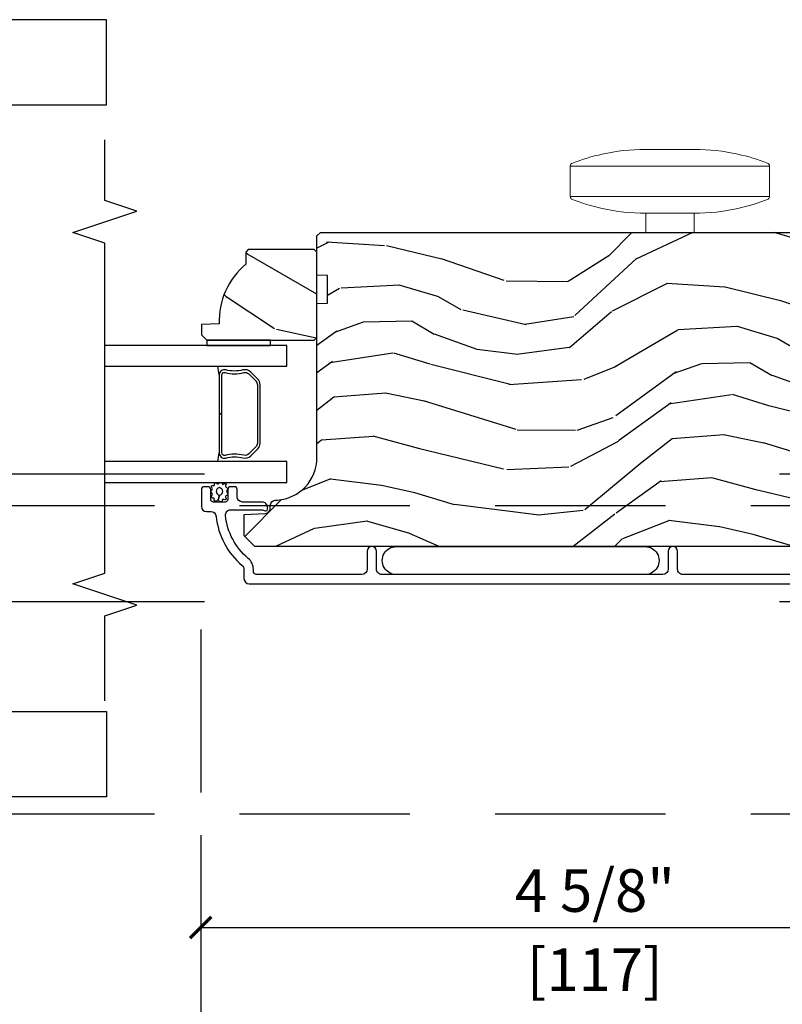
# Model space of a CAD drawing. Units: inches. Extents: x 1 to 731, y -15 to 159.
# Drawn here: x 51 to 55, y 33 to 38 of the extents above; entities that cross this region are included whole.
import ezdxf

# ---------------------------------------------------------------- set-up
doc = ezdxf.new("R2010")
doc.units = ezdxf.units.IN
doc.header["$MEASUREMENT"] = 0
doc.linetypes.add('ACAD_ISO03W100', pattern=[30, 12, -18])
doc.linetypes.add('DASHEDX2', pattern=[1.5, 1, -0.5])
doc.layers.get('Defpoints').update_dxf_attribs({"color": 253})
for name, color, linetype in [('ZP-ANNO-DIMS', 2, 'Continuous'), ('ZP-ANNO-MARK', 9, 'Continuous'), ('ZP-SECT-ALUM', 63, 'Continuous'), ('ZP-SECT-GLAS', 153, 'Continuous'), ('ZP-SECT-HDWR', 53, 'Continuous'), ('ZP-SECT-LOWR-TRCK', 155, 'ACAD_ISO03W100'), ('ZP-SECT-SEAL', 8, 'Continuous'), ('ZP-SECT-UPPR-TRCK', 155, 'DASHEDX2'), ('ZP-SECT-WDHA', 11, 'Continuous'), ('ZP-SECT-WOOD', 104, 'Continuous'), ('ZP-SECT-WSTP', 40, 'Continuous')]:
    doc.layers.add(name, color=color, linetype=linetype)
doc.styles.get("Standard").update_dxf_attribs({"font": 'arial.ttf'})
doc.dimstyles.new('3 inch Tick', dxfattribs={"dimtxt": 0.25, "dimasz": 0.125, "dimexe": 0.09375, "dimexo": 0.25, "dimgap": 0.0875, "dimtad": 1, "dimdec": 4, "dimzin": 10, "dimdsep": 46, "dimlunit": 5, "dimtxsty": 'Standard', "dimblk1": 'ARCHTICK', "dimblk2": 'ARCHTICK', "dimsah": 1, "dimcen": 0.09, "dimclrd": 256, "dimclre": 256, "dimclrt": 255, "dimadec": 3, "dimazin": 2, "dimtfac": 0.75, "dimtdec": 4, "dimtofl": 0, "dimtmove": 2, "dimatfit": 3, "dimfxl": 1, "dimfrac": 2, "dimtolj": 1, "dimtzin": 0, "dimlwd": -1, "dimlwe": -1, "dimarcsym": 0})

# ---------------------------------------------------------------- blocks, each defined once
blk = doc.blocks.new('CS AS MP OSBF V J OH')
at = {"layer": 'ZP-SECT-WDHA'}
h = blk.add_hatch(dxfattribs=at)
h.set_pattern_fill('WOOD3', color=256, scale=1.999999999999999, angle=173, style=0, pattern_type=2)
h.set_pattern_definition([(168.2364000000001, (3.084211232878089, 3.965011538836279), (21.59228059164854, -4.666201280401623), [0.240832, -23.84235799999999]), (184.3099, (2.848437543352275, 4.014111104286314), (-8.184108816054922, -1.010132672315907), [0.3059419999999999, -9.892097999999997]), (218, (2.543361537255577, 3.991119138209398), (-0.2437387622349762, -1.985092917567376), [0.2262739999999999, -2.602151999999999]), (219.8476, (2.365055058048142, 3.851810848891602), (-31.44737757342474, -26.36403735489597), [0.4386339999999995, -43.42478999999992]), (185.9946, (2.028293022666076, 3.5707568833879), (18.35330903677992, 1.776531429411823), [0.2668339999999994, -26.41649399999996]), (173, (1.762918862635046, 3.542890143574766), (-2.228830990092938, -1.741353616472348), [0.5, -1.499999999999999]), (163.5376999999999, (1.266645786814365, 3.603824815277334), (9.681724819007876, -3.203782232058676), [0.24331, -11.922214]), (167.2894, (3.018401787439302, 3.429036616949929), (17.62209057788451, -4.178742953792871), [0.200998, -19.898754]), (173, (2.822329943979156, 3.473261408663802), (-2.228830990092938, -1.741353616472348), [0.2999999999999999, -1.699999999999999]), (201.3008, (2.524566098486758, 3.509822211685332), (-23.29843993223823, -9.229447070409737), [0.295296, -29.23434999999999]), (225.125, (2.24944239098329, 3.402551779740861), (9.159066129650515, 8.950504526826219), [0.4560699999999999, -22.347438]), (212.2894, (1.927656504897868, 3.079358581303495), (-13.12924843365985, -8.463028508967465), [0.2842539999999999, -28.14108799999999]), (179.3402, (1.687359869723849, 2.927511529557136), (-16.12447631204361, -0.0351860887889446), [0.3622159999999999, -17.748554]), (161.1113, (1.325168481396758, 2.931682647117327), (27.06006826001223, -9.367638780794774), [0.3883299999999999, -38.44464599999999]), (166.2902, (2.942842794528104, 2.813658002932356), (-17.62209551473947, 4.178728581470506), [0.3423439999999999, -33.89214]), (176.3665, (2.610251876706286, 2.894795425755717), (-32.0052168655715, 1.914704757148992), [0.3405879999999999, -33.71818599999999]), (206.6901, (2.27034879828011, 2.916380079480632), (4.213922740781546, 1.497617686570285), [0.3605559999999994, -6.85054799999999]), (220.4896, (1.948211084106702, 2.754431652173934), (-22.53203227695935, -19.39864794873905), [0.3255759999999999, -32.232064]), (187.9314, (1.700602288328383, 2.54303183132913), (-22.56723171598314, -3.274145177918093), [0.310484, -30.73786599999999]), (173, (1.393088895363547, 2.500188942219381), (-2.228830990092938, -1.741353616472348), [0.2399999999999999, -1.759999999999999]), (160.0054, (1.154877818969652, 2.529437584636639), (-17.37835547041449, 6.16382816625759), [0.266834, -26.41649399999999]), (173, (2.510268195618209, 4.378036223305514), (-2.228830990092938, -1.741353616472348), [0, -1.999999999999999]), (36.15239999999999, (2.195794470137116, 4.114395793966536), (-33.18872196703768, -24.13521816952476), [0.4386339999999995, -43.42478999999992]), (19.56509999999999, (2.306231354873574, 2.388069146286625), (2.228829637678469, 1.741356420987403), [0.178886, -4.293249999999998]), (1.130099999999929, (2.4747882866086, 2.447973743473141), (12.15429190574817, 0.5226589581403362), [0.2828419999999999, -13.859292]), (329.8014, (2.757575982804382, 2.453552173385332), (9.437983285123597, -5.188880605742972), [0.152316, -15.07922999999999]), (199.5651, (2.195794470137116, 4.114395793966536), (-2.22882963767847, -1.741356420987402), [0.2236059999999999, -4.248529999999999]), (179.7098, (1.985098305468312, 4.039515047483462), (18.10956990560498, -0.2085682674959819), [0.3423439999999994, -33.89213999999994]), (162.8753, (1.642757840174084, 4.041248778175543), (-33.01534859933749, 10.09885133981104), [0.5688579999999999, -56.31699199999999]), (162.6951999999999, (3.111022488427209, 4.18337169219734), (-11.66681828928747, 3.447514485806156), [0.2236059999999999, -22.13707199999999]), (188.5241, (2.897537108802339, 4.249884793812157), (22.56723288884001, 3.274146693534905), [0.3736299999999999, -36.98945199999999]), (215.8789, (2.528033559870948, 4.194503142273845), (28.73106569831551, 20.65250402776133), [0.3820999999999999, -37.82784599999999]), (207.6952, (2.218434608126045, 3.970564559000536), (-21.55708454255007, -11.45827774502209), [0.3162279999999999, -31.30654799999999]), (182.4623, (1.938436126886358, 3.823592280990453), (-10.16920128553175, -0.7663949867967668), [0.3649659999999995, -11.80055999999998]), (166.4180999999999, (1.573807351691186, 3.807912475517809), (33.25909787824337, -8.113716231818989), [0.5234499999999999, -51.82155999999999]), (164.8698999999999, (3.050087816724641, 3.687098616376715), (11.66681484615293, -3.447523090893745), [0.2828419999999994, -13.85929199999998]), (184.3099, (2.777049668001296, 3.760923878595804), (-8.184108816054922, -1.010132672315907), [0.3059419999999999, -9.892097999999997]), (215.5104000000001, (2.47197366190457, 3.737931912518831), (24.27341716034903, 17.16977693881691), [0.3255759999999999, -32.232064]), (218, (2.206951329961526, 3.548820401574971), (-0.2437387622349762, -1.985092917567376), [0.367696, -2.460731999999999]), (190.354, (1.917203301249458, 3.322444431433609), (26.78115735799698, 4.771754878941619), [0.3352619999999995, -33.19084799999993]), (169.6335000000001, (1.587401598383706, 3.262188006159078), (31.51773414756366, -5.884932890255507), [0.3405879999999999, -33.71818599999999]), (155.8973, (1.25237329369375, 3.323474505949661), (-19.11971150693034, 8.392655253895235), [0.2720299999999999, -26.930912]), (164.2537999999999, (2.989153145022072, 3.190825540556033), (-13.65190509578901, 3.691271280745676), [0.263058, -26.04283399999999]), (187.9314, (2.735965919331533, 3.262213415907012), (-22.56723171598314, -3.274145177918093), [0.310484, -30.73786599999999]), (205.0054, (2.428452526366726, 3.219370526797263), (10.6566757515733, 4.736585927269303), [0.3773599999999999, -18.490604]), (222.8991, (2.086463889160484, 3.059859486358618), (25.00461488344247, 23.12507869099404), [0.4967899999999999, -49.18217999999998]), (188.9454, (1.722538770141284, 2.72169013862458), (8.184108124374326, 1.010137305414529), [0.291204, -14.269016]), (166.991, (1.43487630020931, 2.676409862646721), (-19.60718401789772, 4.422477755810223), [0.3820999999999999, -37.82784599999999]), (149.8014, (1.062583536321824, 2.762422059206301), (-9.437983285123593, 5.188880605742974), [0.152316, -15.07922999999999]), (163.5376999999999, (2.916031538978984, 2.595297849571238), (9.681724819007876, -3.203782232058676), [0.24331, -11.922214]), (183.008, (2.682695236321279, 2.664248338054107), (-22.3234926718184, -1.28906605277084), [0.3452539999999999, -34.1801]), (210.4054, (2.337917384158913, 2.646131145713411), (-28.24357427890452, -16.682341697728), [0.4280179999999999, -42.37384999999998]), (202.0546, (2.212504350125811, 4.414597026327044), (-14.87060164025552, -6.23419836571708), [0.2059119999999999, -20.385348]), (183.7843, (2.02165910848987, 4.337278892975859), (32.4926920617186, 2.055459133016294), [0.427552, -42.32756599999999]), (165.875, (1.595040177328115, 4.30906032507471), (13.65190860896507, -3.691259792938636), [0.4837359999999999, -15.64077999999999])])
edge = h.paths.add_edge_path()
edge.add_line((-4.00570358877394, 3.758620678475779), (-4.005705113026181, 4.66447910391264))
edge.add_line((-4.005705113026181, 4.66447910391264), (-3.943205116698266, 4.666661757172107))
edge.add_line((-3.943205116698266, 4.666661757172107), (-3.94320538831954, 4.828085427877056))
edge.add_line((-3.94320538831954, 4.828085427877056), (-4.005705391992307, 4.830267870803993))
edge.add_line((-4.005705391992307, 4.830267870803993), (-4.005705779004188, 5.0602678708035))
edge.add_line((-4.005705779004188, 5.0602678708035), (-3.98570581265767, 5.080267904456775))
edge.add_line((-3.98570581265767, 5.080267904456775), (-0.0900584311957573, 5.080274459508871))
edge.add_line((-0.0900584311957573, 5.080274459508871), (-0.0590583790332744, 5.049274511671569))
edge.add_line((-0.0590583790332744, 5.049274511671569), (-0.059053694179454, 4.86902295333266))
edge.add_line((-0.059053694179454, 4.86902295333266), (-0.371555846029139, 4.86902295333266))
edge.add_line((-0.371555846029139, 4.86902295333266), (-0.371555846029139, 4.77527295484333))
edge.add_line((-0.371555846029139, 4.77527295484333), (-0.059053694179454, 4.77527295484333))
edge.add_line((-0.059053694179454, 4.77527295484333), (-0.0590536941794255, 3.947137217384124))
edge.add_line((-0.0590536941794255, 3.947137217384124), (-0.3715558460291106, 3.947137217384124))
edge.add_line((-0.3715558460291106, 3.947137217384124), (-0.3715558460291106, 3.853387218894795))
edge.add_line((-0.3715558460291106, 3.853387218894795), (-0.0590536941794255, 3.853387218894795))
edge.add_line((-0.0590536941794255, 3.853387218894795), (-0.0590560366063642, 3.657177358168723))
edge.add_line((-0.0590560366063642, 3.657177358168723), (-0.0905370982316072, 3.625077960414216))
edge.add_line((-0.0905370982316072, 3.625077960414216), (-0.1215559807712339, 3.62399470490925))
edge.add_line((-0.1215559807712339, 3.62399470490925), (-0.1215558389445164, 3.539707519278977))
edge.add_line((-0.1215558389445164, 3.539707519278977), (-0.1500566935872598, 3.51120656872149))
edge.add_line((-0.1500566935872598, 3.51120656872149), (-0.6926913366533256, 3.488843825732828))
edge.add_arc((-0.690730345561353, 3.441260141486825), 0.0476240747152755, 92.35990490643754, 268.0000964093503)
edge.add_line((-0.6923923217134984, 3.393665075274498), (-0.5129753372202686, 3.387399998382193))
edge.add_line((-0.5129753372202686, 3.387399998382193), (-0.481995528682603, 3.355319575552869))
edge.add_line((-0.481995528682603, 3.355319575552869), (-0.4819953999901827, 3.278838027007623))
edge.add_line((-0.4819953999901827, 3.278838027007623), (-0.5441091362569637, 3.236273695493082))
edge.add_line((-0.5441091362569637, 3.236273695493082), (-4.370055328363548, 3.236267257724421))
edge.add_line((-4.370055328363548, 3.236267257724421), (-4.433055434371226, 3.299267151716719))
edge.add_line((-4.433055434371226, 3.299267151716719), (-4.433055646802813, 3.425514624110178))
edge.add_line((-4.433055646802813, 3.425514624110178), (-4.310215570273328, 3.429804501057105))
edge.add_arc((-4.311297506801797, 3.460785614874265), 0.0310000000000556, 272.0000964093296, 358.000096409933)
edge.add_line((-4.280316389343738, 3.459703782607505), (-4.279659793830575, 3.47850712517885))
edge.add_arc((-4.24867867637255, 3.477425292912097), 0.0310000000000208, 94.0000964093656, 178.0000964099447, ccw=False)
edge.add_line((-4.250841179094038, 3.508349774831458), (-4.238264050697381, 3.509229274590154))
edge.add_arc((-4.255703588773583, 3.758620257810653), 0.2499999999999968, 274.0000964092967, 360.0000964093452)
h = blk.add_hatch(dxfattribs=at)
h.set_pattern_fill('WOOD3', color=256, scale=1.999999999999999, angle=150, style=0, pattern_type=2)
h.set_pattern_definition([(145.2364, (-6.037458695866519, 4.334220879782151), (18.05256898966999, -12.73203708802755), [0.2408319999999999, -23.84235799999999]), (161.3099, (-6.235304792774797, 4.471541387857826), (-7.928202165339342, 2.267954045878474), [0.3059419999999992, -9.892097999999974]), (195, (-6.525112413910107, 4.569579863630792), (-1.000000309448951, -1.732051343550184), [0.2262739999999999, -2.602151999999999]), (196.8475999999999, (-6.743676478515624, 4.511015799025244), (-39.24871375190077, -11.98075501449066), [0.4386339999999999, -43.42478999999999]), (162.9946, (-7.163484099650958, 4.383887669814271), (17.5884561754792, -5.535903348369016), [0.266834, -26.41649399999999]), (150, (-7.418650704634927, 4.461926145587199), (-2.732050807568876, -0.7320508075688777), [0.5, -1.499999999999999]), (140.5376999999999, (-7.851663406527137, 4.711926145587199), (7.66025723872153, -6.732048358268258), [0.24331, -11.922214]), (144.2894, (-6.307458695866529, 3.866567161738544), (14.58845495491913, -10.73205250813354), [0.2009979999999999, -19.89875399999998]), (150, (-6.47066377662341, 3.983887669814237), (-2.732050807568876, -0.7320508075688777), [0.2999999999999999, -1.699999999999999]), (178.3008, (-6.730471397758748, 4.133887669814271), (-25.05255930464866, 0.6076749037684208), [0.2952959999999992, -29.23434999999994]), (202.125, (-7.025638002742709, 4.142644113284404), (11.92820555975032, 4.660250613045344), [0.4560699999999999, -22.347438]), (189.2893999999999, (-7.448125115802326, 3.970874967921986), (-15.3923055851125, -2.660252760710979), [0.2842539999999999, -28.14108799999999]), (156.3402, (-7.728650704634929, 3.924990395240797), (-14.85640700479468, 6.267945860199126), [0.3622159999999999, -17.748554]), (138.1113, (-8.060419849997317, 4.070349379089464), (21.24869609599577, -19.19616797134224), [0.3883299999999993, -38.44464599999992]), (143.2902, (-6.617458695866531, 3.329631411392199), (-14.58846511503182, 10.73204120732395), [0.3423439999999999, -33.89214]), (153.3665, (-6.891907333153227, 3.534272427543555), (-28.71282271007187, 14.2679295253128), [0.3405879999999999, -33.71818599999999]), (183.6900999999999, (-7.196355970439952, 3.686951919467901), (4.464102183682125, -0.2679464387680222), [0.3605559999999998, -6.850547999999995]), (197.4896, (-7.556163591575284, 3.663746838711006), (-28.32050067326506, -9.052583188496461), [0.3255759999999992, -32.2320639999999]), (164.9314, (-7.86668918040786, 3.565900741802749), (-22.05255676375398, 5.803853388083506), [0.3104839999999994, -30.73786599999996]), (150, (-8.16649680154319, 3.646618709499989), (-2.732050807568876, -0.7320508075688777), [0.2399999999999999, -1.759999999999999]), (137.0054, (-8.37434289845146, 3.766618709499994), (-13.58846102032251, 12.46409818712976), [0.2668339999999994, -26.41649399999996]), (150, (-6.404394446212876, 4.938669517068888), (-2.732050807568876, -0.7320508075688777), [0, -1.999999999999999]), (13.1524, (-6.79688155927252, 4.818861895933537), (-39.98076068225504, -9.24871867688369), [0.4386339999999999, -43.42478999999999]), (356.5651, (-7.369753430061507, 3.186618709499953), (2.732050658476126, 0.7320539175690288), [0.178886, -4.293249999999998]), (338.1301, (-7.191189365455983, 3.175900741802706), (11.39230381404811, -4.267950084652451), [0.2828419999999998, -13.85929199999999]), (306.8014, (-6.928702252396334, 3.070541757954117), (6.660252246081221, -8.464103641230889), [0.1523159999999999, -15.07922999999999]), (176.5651, (-6.79688155927252, 4.818861895933537), (-2.732050658476126, -0.7320539175690285), [0.2236059999999999, -4.248529999999999]), (156.7098, (-7.020086640029404, 4.832259355555095), (16.58845287751988, -7.267960788178637), [0.3423439999999999, -33.89214]), (139.8753, (-7.33453527731612, 4.967618339403713), (-26.44485304366462, 22.19616608827664), [0.5688579999999999, -56.31699199999999]), (139.6951999999999, (-5.927458695866533, 4.52474646861475), (-9.392311634114659, 7.73204289258475), [0.2236059999999999, -22.13707199999999]), (165.5241, (-6.097984284699094, 4.669387484766104), (22.05255843557308, -5.803852451222562), [0.3736299999999998, -36.98945199999997]), (192.8788999999999, (-6.45975343006151, 4.762784944387647), (34.51666162505681, 7.7846084704981), [0.3820999999999998, -37.82784599999998]), (184.6952, (-6.832240543121145, 4.677618339403693), (-24.32050674155793, -2.124376306249658), [0.3162279999999999, -31.30654799999999]), (159.4623, (-7.147407148105088, 4.651733766722486), (-9.660253517126403, 3.26795318912235), [0.3649659999999999, -11.80056]), (143.4180999999999, (-7.489176293467494, 4.779772242495425), (27.44487951887242, -20.46408001742646), [0.5234499999999995, -51.82155999999996]), (141.8698999999999, (-6.177458695866533, 4.091733766722484), (9.39230510241702, -7.732049468269796), [0.2828419999999999, -13.859292]), (161.3099, (-6.399945808926162, 4.266374782873867), (-7.928202165339342, 2.267954045878474), [0.3059419999999992, -9.892097999999974]), (192.5103999999999, (-6.6897534300615, 4.364413258646834), (29.05256462519007, 6.320483325522677), [0.3255759999999999, -32.23206399999999]), (195, (-7.007599526969755, 4.293887669814239), (-1.000000309448951, -1.732051343550184), [0.367696, -2.460731999999999]), (167.354, (-7.362766131953719, 4.198721064830294), (26.51665849783281, -6.071808311187848), [0.3352619999999999, -33.19084799999998]), (146.6335, (-7.689894261164738, 4.272118524451855), (26.71280078336289, -17.73206911862455), [0.3405879999999999, -33.71818599999998]), (132.8973, (-7.974342898451453, 4.459439032527541), (-14.32051558036393, 15.19614634805592), [0.2720299999999999, -26.930912]), (141.2537999999999, (-6.427458695866533, 3.658721064830274), (-11.12435030646009, 8.732057413442107), [0.2630579999999999, -26.04283399999999]), (164.9314, (-6.632625300850492, 3.823362080981667), (-22.05255676375398, 5.803853388083506), [0.3104839999999994, -30.73786599999996]), (182.0053999999999, (-6.932432921985821, 3.904080048678906), (11.6602533155405, 0.1961553924894117), [0.3773599999999999, -18.490604]), (199.8991, (-7.309561051196823, 3.890874967922002), (32.05255745225328, 11.51666578068247), [0.4967899999999999, -49.18217999999998]), (165.9454, (-7.776689180407856, 3.721785314483952), (7.92820333893985, -2.267949510827566), [0.2912039999999999, -14.26901599999999]), (143.9910000000001, (-8.059176293467488, 3.792503282181201), (-16.32050832676354, 11.73204937631879), [0.3820999999999999, -37.82784599999999]), (126.8014, (-8.36826594690558, 4.017144298332539), (-6.660252246081218, 8.464103641230889), [0.1523159999999997, -15.07922999999997]), (140.5376999999999, (-6.727458695866516, 3.139105822559599), (7.66025723872153, -6.732048358268258), [0.24331, -11.922214]), (160.008, (-6.915304792774776, 3.293746838711001), (-21.05256158391519, 7.535891925485289), [0.3452539999999999, -34.1801]), (187.4054, (-7.239753430061512, 3.41178531448395), (-32.51665739997305, -4.320532849143675), [0.428018, -42.37384999999998]), (179.0546, (-6.664202067348213, 5.088669517068865), (-16.12435634627565, 0.0717971071836373), [0.2059119999999996, -20.38534799999996]), (160.7843, (-6.870086640029398, 5.092066976690432), (30.7128126111546, -10.80384612891512), [0.4275520000000001, -42.32756599999999]), (142.875, (-7.273817309618863, 5.232784944387674), (11.12435802899951, -8.732048211567214), [0.4837359999999998, -15.64077999999999])])
edge = h.paths.add_edge_path()
edge.add_line((-4.408704764827092, 4.980267975969411), (-4.423704764827192, 4.965267975969311))
edge.add_line((-4.423704764827192, 4.965267975969311), (-4.423704764827192, 4.894367975969146))
edge.add_arc((-4.141704764827097, 4.559226214918666), 0.4380000000000804, 130.0784300282981, 182.0094582051438)
edge.add_line((-4.579435417736448, 4.543867975969362), (-4.683704764827183, 4.540226810134583))
edge.add_line((-4.683704764827183, 4.540226810134583), (-4.683704764827183, 4.479267975969207))
edge.add_line((-4.683704764827183, 4.479267975969207), (-4.65270476482712, 4.448267975969372))
edge.add_line((-4.65270476482712, 4.448267975969372), (-4.081869130931551, 4.448267975969372))
edge.add_line((-4.081869130931551, 4.448267975969372), (-4.021704764827205, 4.448267975969372))
edge.add_line((-4.021704764827205, 4.448267975969372), (-4.005704764827186, 4.464267975969335))
edge.add_line((-4.005704764827186, 4.464267975969335), (-4.005704764827186, 4.964267975969562))
edge.add_line((-4.005704764827186, 4.964267975969562), (-4.021704764827148, 4.980267975969411))
edge.add_line((-4.021704764827148, 4.980267975969411), (-4.408704764827092, 4.980267975969411))
at = {"layer": 'ZP-SECT-ALUM'}
blk.add_lwpolyline([(-4.353134252991821, 4.220154485965906), (-4.394496774881361, 4.261517007855502, 0.267196393452096), (-4.439647269152658, 4.27368306326133, -0.1325309936258401), (-4.540194092177785, 4.274139234630354, 0.4950936890984973), (-4.579404883359927, 4.244246377487399), (-4.579404883359927, 4.015246377487358), (-4.563404883359908, 4.015246377487358), (-4.563404883359908, 4.244246377487399, -0.4950936890994218), (-4.544431919884686, 4.258710663201725, 0.1325309936258135), (-4.435549608940391, 4.2582166745172, -0.2671963934519399), (-4.405810483380378, 4.250203299356655), (-4.364447961490782, 4.208840777466946, -0.1989123673794253), (-4.355404883359938, 4.187008855597866), (-4.355404883359938, 3.843483899376963, -0.1989123673787996), (-4.364447961490782, 3.821651977507997), (-4.405810483380435, 3.780289455618287, -0.2671963934517173), (-4.435549608940448, 3.772276080457743, 0.1325309936258374), (-4.544431919884743, 3.771782091773218, -0.495093689098139), (-4.563404883359908, 3.786246377487543), (-4.563404883359908, 4.015246377487358), (-4.579404883359927, 4.015246377487358), (-4.579404883359927, 3.786246377487429, 0.4950936890979058), (-4.540194092177785, 3.756353520344703, -0.1325309936258912), (-4.439647269152658, 3.756809691713613, 0.2671963934517766), (-4.394496774881417, 3.768975747119441), (-4.353134252991821, 3.810338269009037, 0.1989123673794679), (-4.339404883359975, 3.843483899377076), (-4.339404883359918, 4.187008855597753, 0.1989123673798845)], format="xyb", close=True, dxfattribs=at)
blk.add_lwpolyline([(-0.9457235632201275, 3.072767975970236), (-1.858223563219809, 3.07276797597018, -0.4142135623731657), (-1.889223563220014, 3.103767975970413), (-1.8892235632199, 3.208767975970431, 1), (-1.94422356322002, 3.208767975970431), (-1.944223563220049, 3.103767975970299, -0.4142135623730171), (-1.975223563220083, 3.072767975970293), (-3.625205146294632, 3.072767975970236, -0.4142135623732469), (-3.656205146294894, 3.103767975970527), (-3.65620514629478, 3.208767975970431, 1), (-3.711205146294844, 3.208767975970488), (-3.711205146294815, 3.103767975970356, -0.4142135623730923), (-3.742205146294764, 3.072767975970407), (-4.362705146295269, 3.07276797597035, -0.4142135623718141), (-4.37870514629526, 3.088767975970313), (-4.378705146295203, 3.101784736143997, 0.2205740380948651), (-4.409144378706031, 3.1674277182899, -0.1924383996400898), (-4.542476393444928, 3.418509554479953, -0.4461918148221444), (-4.511656788584247, 3.452849008960924), (-4.329475303868775, 3.452849008960924, -0.1176045686289109), (-4.32044848749058, 3.450696041937703), (-4.314961804224139, 3.447920942993448, 0.1275590707828868), (-4.305150624085683, 3.445783362551594, 0.3980554433194656), (-4.295705146295091, 3.455767975970218), (-4.295705146294977, 3.466849008960764, 0.4142135623745795), (-4.326705146294983, 3.497849008960884), (-4.442705146295082, 3.497849008960884, -0.4142135623728856), (-4.473705146295088, 3.528849008960889), (-4.473705146295117, 3.571849008961123, 0.4142135623734931), (-4.489705146295193, 3.587849008961143), (-4.512705146295076, 3.587849008961086, 0.4142135623719657), (-4.528705146295067, 3.571849008961066), (-4.528705146295067, 3.513849008961074, -0.4142135623730964), (-4.544705146295115, 3.497849008960997), (-4.612705146294928, 3.497849008960997, -0.4142135623731555), (-4.628705146294976, 3.513849008961074), (-4.628705146294947, 3.571849008961066, 0.4142135623732394), (-4.644705146294967, 3.587849008961086), (-4.66770514629502, 3.587849008961029, 0.4142135623726404), (-4.683705146295011, 3.571849008961066), (-4.683705146295039, 3.472767975970384, 0.4142135623730959), (-4.652705146295005, 3.441767975970378), (-4.628138421265759, 3.441767975970378, -0.3838787014990673), (-4.597308076864692, 3.414006781940429, 0.1932850516710121), (-4.444677427746, 3.1254467413371, -0.2205740380944853), (-4.433705146295153, 3.101784736144054), (-4.433705146295153, 3.048767922360866, 0.4142135623727802), (-4.402705146295033, 3.017767922360803), (-0.1832235096106558, 3.017767922360746, 0.4142135623730039)], format="xyb", dxfattribs=at)
at = {"layer": 'ZP-SECT-GLAS'}
for points in [[(-5.25, 4.295267975969352), (-4.183204883359906, 4.295267975969238), (-4.183204883359906, 4.417267975969423), (-4.183204883359906, 4.417267975969423), (-5.25, 4.417267975969537)], [(-5.25, 3.613267975969449), (-4.183204883359906, 3.613267975969449), (-4.183204883359934, 3.735267975969293), (-5.25, 3.735267975969293)]]:
    blk.add_lwpolyline(points, dxfattribs=at)
at = {"layer": 'ZP-SECT-HDWR', "lineweight": 15}
blk.add_lwpolyline([(-1.792316458902746, 5.080271118215705), (-1.792316267079627, 5.194271008954956), (-2.075780834008384, 5.194271485928709), (-1.792316267079598, 5.194271008954956, 0.0546878922224389), (-1.536125724199791, 5.221756023731984, 0.0450305710210443), (-1.356933987806598, 5.277291237093891, 0.2242541179101898), (-1.349402715618623, 5.292706521199988), (-1.349415134934645, 5.469879653373027), (-2.518693756112611, 5.469860739330897), (-1.349415134934616, 5.469879653373027, 0.3145574678000843), (-1.362337577803771, 5.48835619577494, 0.0390826321730379), (-1.536125187355651, 5.540800880045651, 0.0540918067366599), (-1.789444702778695, 5.568286752155131), (-2.078651139626288, 5.568287238791413, 0.0540918067366611), (-2.331970747546762, 5.540802219183603, 0.0390619440325194), (-2.505759192014153, 5.48835619577494, 0.3145574678000905), (-2.518681634883336, 5.469879653373027), (-2.518694054199272, 5.292708745661741), (-1.34940271561868, 5.292706521199988), (-2.518694054199329, 5.292706521199988, 0.2242541179101925), (-2.511162782011354, 5.277291237093891, 0.0450189798238967), (-2.331971284390874, 5.22175736286988, 0.0546878922190151), (-2.075780834008355, 5.194271485928709), (-2.075781025831474, 5.080271595190311)], format="xyb", close=True, dxfattribs=at)
at = {"layer": 'ZP-SECT-SEAL'}
for start, end in [(8.001224201017424, 9.807030791551835), (350.1929692084482, 351.9987757989826)]:
    blk.add_arc((-6.206975090670141, 4.015267975969379), 1.643570207310217, start, end, dxfattribs=at)
at = {"layer": 'ZP-SECT-WOOD'}
blk.add_lwpolyline([(-0.5441091362569637, 3.236273695493082), (-4.370055328363548, 3.236267257724421), (-4.433055434371226, 3.299267151716719), (-4.433055646802813, 3.425514624110178), (-4.310215570273328, 3.429804501057105, 0.3939104756179856), (-4.280316389343738, 3.459703782607505), (-4.279659793830575, 3.47850712517885, -0.3838640350383131), (-4.250841179094038, 3.508349774831458), (-4.238264050697381, 3.509229274590154, 0.3939104756151873), (-4.00570358877394, 3.758620678475779), (-4.005705113026181, 4.66447910391264), (-3.943205116698266, 4.666661757172107), (-3.94320538831954, 4.828085427877056), (-4.005705391992307, 4.830267870803993), (-4.005705779004188, 5.0602678708035), (-3.98570581265767, 5.080267904456775), (-0.0900584311957573, 5.080274459508871)], format="xyb", dxfattribs=at)
blk.add_lwpolyline([(-4.408704764827092, 4.980267975969411), (-4.423704764827192, 4.965267975969311), (-4.423704764827192, 4.894367975969146, 0.2305512263099461), (-4.579435417736448, 4.543867975969362), (-4.683704764827183, 4.540226810134583), (-4.683704764827183, 4.479267975969207), (-4.65270476482712, 4.448267975969372), (-4.081869130931551, 4.448267975969372), (-4.021704764827205, 4.448267975969372), (-4.005704764827186, 4.464267975969335), (-4.005704764827186, 4.964267975969562), (-4.021704764827148, 4.980267975969411)], format="xyb", close=True, dxfattribs=at)
at = {"layer": 'ZP-SECT-WSTP'}
blk.add_lwpolyline([(-4.65270476482712, 4.448267975969258), (-4.65270476482712, 4.417289574451899), (-4.278204883360729, 4.417267975969537), (-4.278204883360729, 4.448267975969372)], close=True, dxfattribs=at)
for points in [[(-4.577661438899895, 3.610051717608769, -0.3010267449322229), (-4.568528117746581, 3.613267975970245, -0.2803555571211003), (-4.561164394318666, 3.605928106245016, 0.822328596095739), (-4.551968188155541, 3.605008739387983, -0.399977613799482), (-4.541598871406279, 3.606381838603454, -0.3590401367524902), (-4.539372346226031, 3.59752622883326, 0.5680792870158515), (-4.537200694758041, 3.5843252479454, -0.2803555571213397), (-4.52888756721461, 3.578081048977253, -0.2803555571208967), (-4.532505146294909, 3.568333678464966, 0.4843221048380025), (-4.53250514629488, 3.552641642268156, -0.2803555571201027), (-4.52888756721461, 3.542894271755869, -0.2803555571214109), (-4.537200694758041, 3.536650072787722, 0.5680792870163976), (-4.539372346226059, 3.523449091899976, -0.2803555571221044), (-4.541598871406279, 3.513293271109375, -0.280355557120241), (-4.551968188155541, 3.512534732738515, 0.6366156260879632), (-4.561969457952415, 3.506016025317819, -0.2803555571210718), (-4.569333181380329, 3.498676155592477, -0.2803555571218044), (-4.578466502533643, 3.503644108391938, 0.2294157338694378), (-4.585691863095348, 3.508522034667805), (-4.578220334086012, 3.537987660366582, 0.3764303954885285), (-4.558858498803374, 3.560487660366504, 0.3430061663890114), (-4.57822033408604, 3.582987660366541, 0.3748659305078876), (-4.596160209559911, 3.560487660366618, 0.4300115636979657), (-4.578220334086012, 3.537987660366582), (-4.585691863095348, 3.508522034667805, 0.2294157338707324), (-4.593998816427955, 3.505877317985493, -0.2803555571208678), (-4.604161807944763, 3.503683756102134, -0.2803555571216368), (-4.609159368568924, 3.512800910160024, 0.8108383803813488), (-4.614022610231927, 3.520813542919484, -0.2803555571214151), (-4.623758191839328, 3.524462729277104, -0.2803555571211001), (-4.623033301747199, 3.534834452598772, 0.4723006760677283), (-4.622487952968981, 3.550916653097544, -0.2803555571202111), (-4.628705146294947, 3.559249996811502, -0.2803555571213434), (-4.622487952968981, 3.567583340525459, 0.5210826028740017), (-4.623182743516167, 3.582151801808606, -0.2803555571210847), (-4.623907633608268, 3.592523525130275, -0.2934611832830512), (-4.614172052000867, 3.594492557319142, 0.630007559261562), (-4.606633857574905, 3.600894915840683, -0.4643759882381032), (-4.603356744311014, 3.610012069898573, -0.280355557121027), (-4.593193752794235, 3.607818508015213, 0.4843221048395129)], [(-3.540071827002492, 3.072767121112406, -1.009216395040832), (-3.540071827002492, 3.236267121112405), (-2.080071827002484, 3.236267121112405, -1.009216395040383), (-2.080071827002484, 3.072767121112406)]]:
    blk.add_lwpolyline(points, format="xyb", close=True, dxfattribs=at)
blk = doc.blocks.new('CS AS MP OSBF V J IL')
at = {"layer": 'ZP-SECT-HDWR', "flags": 128}
for points in [[(2.622735291559422, 5.83029221198484), (6.260235291559411, 5.83029221198484), (6.260235291559411, 6.33029221198484), (2.022735291559399, 6.330292211985579)], [(2.622735291559422, 2.267767922448534), (6.260235291559411, 2.267767922448534), (6.260235291559411, 1.767767922448534), (2.022735291559399, 1.767767922447852)]]:
    blk.add_lwpolyline(points, dxfattribs=at)
blk = doc.blocks.new('_ArchTick')
at = {"color": 0, "linetype": 'ByBlock', "const_width": 0.15}
blk.add_lwpolyline([(-0.5, -0.5), (0.5, 0.5)], dxfattribs=at)
blk = doc.blocks.new('*D83')
at = {"layer": 'Defpoints', "color": 0, "ltscale": 0.1666666666666666}
for p in [(52.06250000000014, 34.99999999999995), (56.68750000000016, 34.99999999999995), (56.68750000000016, 32.99999999999994)]:
    blk.add_point(p, dxfattribs=at)
at = {"layer": 'ZP-ANNO-DIMS', "ltscale": 0.1666666666666666}
for p, q in [((52.06250000000014, 34.74999999999994), (52.06250000000014, 33.79175324133105)), ((56.68750000000016, 34.74999999999994), (56.68750000000016, 33.79176665424518)), ((52.06250000000014, 33.54175324133105), (52.06250000000014, 32.90624999999995)), ((56.68750000000016, 33.54176665424518), (56.68750000000016, 32.90624999999995)), ((52.06250000000014, 32.99999999999994), (56.68750000000016, 32.99999999999994))]:
    blk.add_line(p, q, dxfattribs=at)
at = {"layer": 'ZP-ANNO-DIMS', "ltscale": 0.1666666666666666, "xscale": 0.125, "yscale": 0.125, "zscale": 0.125, "rotation": 180}
blk.add_blockref('_ArchTick', (52.06250000000014, 32.99999999999994), dxfattribs=at)
at = {"layer": 'ZP-ANNO-DIMS', "ltscale": 0.1666666666666666, "xscale": 0.125, "yscale": 0.125, "zscale": 0.125}
blk.add_blockref('_ArchTick', (56.68750000000016, 32.99999999999994), dxfattribs=at)
at = {"layer": 'ZP-ANNO-DIMS', "color": 255, "ltscale": 0.1666666666666666, "char_height": 0.25, "attachment_point": 5}
for s, insert in [('\\A1;4 5/8"', (54.37500000000015, 33.21676330150062)), ('\\A1;[117]', (54.37500000000015, 32.75228512960431))]:
    blk.add_mtext(s, dxfattribs=dict(at, insert=insert))
blk = doc.blocks.new('*D84')
at = {"layer": 'Defpoints', "color": 0, "ltscale": 0.1666666666666666}
for p in [(52.06250000000014, 34.99999999999995), (61.43370172544374, 34.99999999999995), (61.43370172544374, 31.99999999999994)]:
    blk.add_point(p, dxfattribs=at)
at = {"layer": 'ZP-ANNO-DIMS', "ltscale": 0.1666666666666666}
for p, q in [((52.06250000000014, 34.74999999999994), (52.06250000000014, 33.79175324133105)), ((61.43370172544374, 34.74999999999994), (61.43370172544374, 33.79176665424518)), ((52.06250000000014, 33.54175324133105), (52.06250000000014, 31.90624999999994)), ((61.43370172544374, 33.54176665424518), (61.43370172544374, 31.90624999999994)), ((52.06250000000014, 31.99999999999994), (61.43370172544374, 31.99999999999994))]:
    blk.add_line(p, q, dxfattribs=at)
at = {"layer": 'ZP-ANNO-DIMS', "ltscale": 0.1666666666666666, "xscale": 0.125, "yscale": 0.125, "zscale": 0.125, "rotation": 180}
blk.add_blockref('_ArchTick', (52.06250000000014, 31.99999999999994), dxfattribs=at)
at = {"layer": 'ZP-ANNO-DIMS', "ltscale": 0.1666666666666666, "xscale": 0.125, "yscale": 0.125, "zscale": 0.125}
blk.add_blockref('_ArchTick', (61.43370172544374, 31.99999999999994), dxfattribs=at)
at = {"layer": 'ZP-ANNO-DIMS', "color": 255, "ltscale": 0.1666666666666666, "char_height": 0.25, "attachment_point": 5}
for s, insert in [('\\A1;9 3/8"', (56.74810086272194, 32.21684856753064)), ('\\A1;[19]', (56.74810086272194, 31.75228512960431))]:
    blk.add_mtext(s, dxfattribs=dict(at, insert=insert))

msp = doc.modelspace()

# ---------------------------------------------------------------- linework, layer by layer
at = {"layer": 'ZP-ANNO-MARK', "ltscale": 0.1666666666666666}
msp.add_lwpolyline([(51.50000000000014, 34.33026789548061), (51.50000000000014, 34.83026789548058), (51.68750000000014, 34.89276789548057), (51.31250000000014, 35.01776789548058), (51.50000000000014, 35.08026789548058), (51.50000000000014, 37.01776797597029), (51.31250000000014, 37.08026797597029), (51.68750000000014, 37.20526797597029), (51.50000000000014, 37.26776797597029), (51.50000000000014, 37.62499999999994)], dxfattribs=at)
at = {"layer": 'ZP-SECT-LOWR-TRCK', "ltscale": 0.1875}
for p, q in [((68.9597836517512, 35.66256079222404), (20.79021687022322, 35.66265133613145)), ((68.9597836517512, 34.9120613482361), (20.79021687022322, 34.91206134823612))]:
    msp.add_line(p, q, dxfattribs=at)
at = {"layer": 'ZP-SECT-UPPR-TRCK'}
for p, q in [((20.79021687022322, 35.4777708905024), (68.9597836517512, 35.47777089050239)), ((20.79021605075529, 33.66674708732225), (68.95978335960967, 33.66678523310942))]:
    msp.add_line(p, q, dxfattribs=at)

# ---------------------------------------------------------------- block references
at = {"ltscale": 0.1666666666666666}
for name, p in [('CS AS MP OSBF V J IL', (45.25000000000015, 31.99999999999994)), ('CS AS MP OSBF V J OH', (56.75000000000014, 31.99999999999994))]:
    msp.add_blockref(name, p, dxfattribs=at)

# ---------------------------------------------------------------- dimensions: what is measured, and where the dimension line sits
at = {"layer": 'ZP-ANNO-DIMS', "ltscale": 0.1666666666666666}
for base, p2, override, picture, middle in [((56.68750000000016, 32.99999999999994), (56.68750000000016, 34.99999999999995), {"dimscale": 1, "dimlfac": 1, "dimpost": '"\\X'}, '*D83', (54.37500000000015, 32.99999999999994)), ((61.43370172544374, 31.99999999999994), (61.43370172544374, 34.99999999999995), {"dimscale": 1, "dimlfac": 1, "dimpost": '"\\X[19]'}, '*D84', (56.74810086272194, 31.99999999999994))]:
    dim = msp.add_linear_dim(base=base, p1=(52.06250000000014, 34.99999999999995), p2=p2, dimstyle='3 inch Tick', override=override, dxfattribs=at)
    dim.commit()
    dim.dimension.update_dxf_attribs({"geometry": picture, "text_midpoint": middle})

doc.saveas('drawing.dxf')
